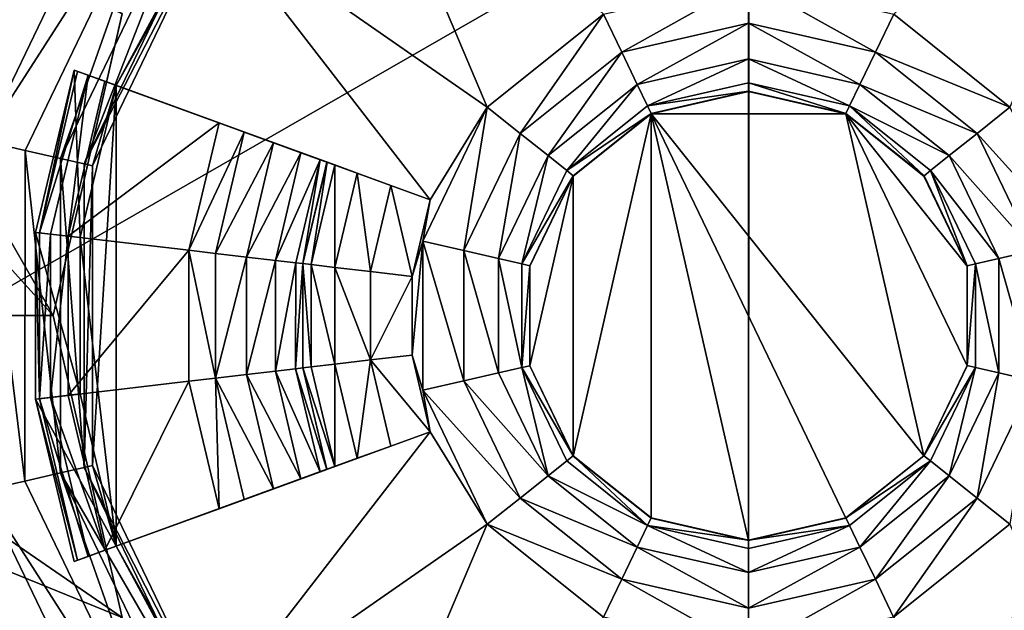
# Model space of a CAD drawing. Extents: x -9 to 191, y -784 to 750.
# Drawn here: x 88 to 92, y -767 to -765 of the extents above; entities that cross this region are included whole.
import ezdxf

# ---------------------------------------------------------------- set-up
doc = ezdxf.new("R2010")
doc.units = 0
doc.header["$MEASUREMENT"] = 0

msp = doc.modelspace()

# ---------------------------------------------------------------- linework, layer by layer
for points in [[(86.504173, -762.414734, -6.65034), (88.263382, -763.817749, -6.650258), (87.587379, -765.221313, -6.650378)], [(85.503235, -763.352844, -9.149601), (87.899666, -766, -9.149922), (84.899277, -765.999817, -9.149673)], [(88.206589, -764.654785, -9.149886), (87.899666, -766, -9.149922), (85.503235, -763.352844, -9.149601)], [(89.208382, -763.593506, -7.500278), (89.834946, -765.071106, -7.500294), (88.593353, -764.208557, -7.500358)], [(89.208382, -763.593506, -7.500278), (90.353447, -764.657593, -7.500232), (89.834946, -765.071106, -7.500294)], [(91.646614, -764.657532, -7.500124), (92.791847, -763.593384, -7.499979), (92.165047, -765.070984, -7.500099)], [(88.263382, -763.817749, -6.650258), (88.412987, -763.937012, -6.688355), (87.587379, -765.221313, -6.650378)], [(86.249405, -765.999817, -8.149655), (87.89962, -765.999878, -8.149794), (86.719696, -763.93866, -8.1496)], [(86.719696, -763.93866, -8.1496), (87.89962, -765.999878, -8.149794), (88.206543, -764.654724, -8.149757)], [(88.412987, -763.937012, -6.688355), (87.773895, -765.263916, -6.688469), (87.587379, -765.221313, -6.650378)], [(88.412987, -763.937012, -6.688355), (87.932007, -765.299927, -6.796772), (87.773895, -765.263916, -6.688469)], [(88.539795, -764.038147, -6.796663), (87.932007, -765.299927, -6.796772), (88.412987, -763.937012, -6.688355)], [(85.153671, -767.334595, -4.823542), (91.000175, -763.978638, -5.557496), (85.153893, -764.665833, -4.82342)], [(90.999832, -768.021362, -5.557681), (91.000175, -763.978638, -5.557496), (85.153671, -767.334595, -4.823542)], [(91, -766, -5.65), (90.999832, -768.021362, -5.557681), (91.000175, -763.978638, -5.557496)], [(91.000175, -763.978638, -5.557496), (90.999832, -768.021362, -5.557681), (96.846405, -764.665283, -4.822444)], [(90.999832, -768.021362, -5.557681), (91, -766, -5.65), (91.000175, -763.978638, -5.557496)], [(88.539795, -764.038147, -6.796663), (88.037712, -765.324158, -6.959085), (87.932007, -765.299927, -6.796772)], [(88.624489, -764.105774, -6.958981), (88.037712, -765.324158, -6.959085), (88.539795, -764.038147, -6.796663)], [(88.654282, -764.129517, -7.150304), (88.037712, -765.324158, -6.959085), (88.624489, -764.105774, -6.958981)], [(88.074806, -765.332581, -7.150407), (88.037712, -765.324158, -6.959085), (88.654282, -764.129517, -7.150304)], [(88.074806, -765.332581, -7.150407), (88.654282, -764.129517, -7.150304), (88.180534, -764.97406, -7.500427)], [(88.180534, -764.97406, -7.500427), (88.654282, -764.129517, -7.150304), (88.593353, -764.208557, -7.500358)], [(88.593353, -764.208557, -7.500358), (89.580872, -765.483643, -7.500334), (88.180534, -764.97406, -7.500427)], [(88.593353, -764.208557, -7.500358), (89.834946, -765.071106, -7.500294), (89.580872, -765.483643, -7.500334)], [(91.000038, -764.509949, -7.500171), (90.434837, -764.826538, -7.537538), (90.353447, -764.657593, -7.500232)], [(91.000023, -764.69751, -7.537484), (90.434837, -764.826538, -7.537538), (91.000038, -764.509949, -7.500171)], [(91.000038, -764.509949, -7.500171), (91.565186, -764.826477, -7.537443), (91.000023, -764.69751, -7.537484)], [(91.646614, -764.657532, -7.500124), (91.565186, -764.826477, -7.537443), (91.000038, -764.509949, -7.500171)], [(87.89962, -765.999878, -8.149794), (88.206589, -764.654785, -9.149886), (88.206543, -764.654724, -8.149757)], [(87.899666, -766, -9.149922), (88.206589, -764.654785, -9.149886), (87.89962, -765.999878, -8.149794)], [(90.353447, -764.657593, -7.500232), (89.981552, -765.187988, -7.537592), (89.834946, -765.071106, -7.500294)], [(90.434837, -764.826538, -7.537538), (89.981552, -765.187988, -7.537592), (90.353447, -764.657593, -7.500232)], [(96.846405, -764.665283, -4.822444), (90.999832, -768.021362, -5.557681), (96.846184, -767.334045, -4.822567)], [(92.165047, -765.070984, -7.500099), (91.565186, -764.826477, -7.537443), (91.646614, -764.657532, -7.500124)], [(91.000023, -764.69751, -7.537484), (90.503731, -764.969727, -7.643752), (90.434837, -764.826538, -7.537538)], [(91.000008, -764.856506, -7.643705), (90.503731, -764.969727, -7.643752), (91.000023, -764.69751, -7.537484)], [(91.000023, -764.69751, -7.537484), (91.496262, -764.969727, -7.643669), (91.000008, -764.856506, -7.643705)], [(91.565186, -764.826477, -7.537443), (91.496262, -764.969727, -7.643669), (91.000023, -764.69751, -7.537484)], [(90.434837, -764.826538, -7.537538), (90.10585, -765.287109, -7.6438), (89.981552, -765.187988, -7.537592)], [(90.503731, -764.969727, -7.643752), (90.10585, -765.287109, -7.6438), (90.434837, -764.826538, -7.537538)], [(92.01841, -765.187927, -7.537422), (91.496262, -764.969727, -7.643669), (91.565186, -764.826477, -7.537443)], [(92.01841, -765.187927, -7.537422), (91.565186, -764.826477, -7.537443), (92.165047, -765.070984, -7.500099)], [(91.000008, -764.856506, -7.643705), (90.54982, -765.065491, -7.802773), (90.503731, -764.969727, -7.643752)], [(90.999985, -764.962769, -7.802731), (90.54982, -765.065491, -7.802773), (91.000008, -764.856506, -7.643705)], [(91.000008, -764.856506, -7.643705), (91.450134, -765.06543, -7.802698), (90.999985, -764.962769, -7.802731)], [(91.496262, -764.969727, -7.643669), (91.450134, -765.06543, -7.802698), (91.000008, -764.856506, -7.643705)], [(87.838028, -765.63092, -9.830187), (87.821037, -765.628906, -9.700771), (87.992516, -764.905823, -9.700725)], [(87.82106, -765.628906, -9.200706), (87.992516, -764.905823, -9.700725), (87.821037, -765.628906, -9.700771)], [(87.82106, -765.628906, -9.200706), (87.992538, -764.905823, -9.20066), (87.992516, -764.905823, -9.700725)], [(87.992538, -764.905823, -9.20066), (87.82106, -765.628906, -9.200706), (88.019783, -765.6521, -9.200691)], [(87.838028, -765.63092, -9.830187), (87.992516, -764.905823, -9.700725), (88.008514, -764.911743, -9.830139)], [(87.838028, -765.63092, -9.830187), (88.008514, -764.911743, -9.830139), (88.055412, -764.928772, -9.950752)], [(88.055412, -764.928772, -9.950752), (87.992516, -764.905823, -9.700725), (88.130112, -764.955994, -10.054361)], [(88.008514, -764.911743, -9.830139), (87.992516, -764.905823, -9.700725), (88.055412, -764.928772, -9.950752)], [(87.992538, -764.905823, -9.20066), (88.180458, -764.974182, -9.200647), (87.992516, -764.905823, -9.700725)], [(87.992516, -764.905823, -9.700725), (88.180458, -764.974182, -9.200647), (88.130112, -764.955994, -10.054361)], [(87.992538, -764.905823, -9.20066), (88.019783, -765.6521, -9.200691), (88.180458, -764.974182, -9.200647)], [(87.838028, -765.63092, -9.830187), (88.055412, -764.928772, -9.950752), (87.887634, -765.63678, -9.950798)], [(87.887634, -765.63678, -9.950798), (88.055412, -764.928772, -9.950752), (87.966537, -765.645935, -10.054405)], [(87.966537, -765.645935, -10.054405), (88.055412, -764.928772, -9.950752), (88.130112, -764.955994, -10.054361)], [(87.966537, -765.645935, -10.054405), (88.130112, -764.955994, -10.054361), (88.638939, -765.141235, -10.595797)], [(88.130112, -764.955994, -10.054361), (89.120193, -765.316406, -10.383537), (88.638939, -765.141235, -10.595797)], [(88.130112, -764.955994, -10.054361), (88.180458, -764.974182, -9.200647), (89.120193, -765.316406, -10.383537)], [(88.180534, -764.97406, -7.500427), (88.180458, -764.974182, -9.200647), (88.019783, -765.6521, -9.200691)], [(88.180367, -767.026489, -7.500521), (88.180534, -764.97406, -7.500427), (88.019783, -765.6521, -9.200691)], [(88.074699, -766.667969, -7.150468), (88.074806, -765.332581, -7.150407), (88.180534, -764.97406, -7.500427)], [(88.074699, -766.667969, -7.150468), (88.180534, -764.97406, -7.500427), (88.180367, -767.026489, -7.500521)], [(88.180534, -764.97406, -7.500427), (89.120308, -765.316223, -7.990428), (88.180458, -764.974182, -9.200647)], [(88.180458, -764.974182, -9.200647), (89.120308, -765.316223, -7.990428), (89.120193, -765.316406, -10.383537)], [(88.180534, -764.97406, -7.500427), (89.155418, -765.328857, -7.802901), (89.120308, -765.316223, -7.990428)], [(88.180534, -764.97406, -7.500427), (89.255234, -765.365173, -7.643874), (89.155418, -765.328857, -7.802901)], [(88.180534, -764.97406, -7.500427), (89.404655, -765.419556, -7.537651), (89.255234, -765.365173, -7.643874)], [(88.180534, -764.97406, -7.500427), (89.580872, -765.483643, -7.500334), (89.404655, -765.419556, -7.537651)], [(90.503731, -764.969727, -7.643752), (90.18885, -765.353455, -7.802816), (90.10585, -765.287109, -7.6438)], [(90.54982, -765.065491, -7.802773), (90.18885, -765.353455, -7.802816), (90.503731, -764.969727, -7.643752)], [(90.999977, -765.000061, -7.990256), (90.54982, -765.065491, -7.802773), (90.999985, -764.962769, -7.802731)], [(90.56601, -765.099121, -7.990297), (90.54982, -765.065491, -7.802773), (90.999977, -765.000061, -7.990256)], [(90.565254, -765.100464, -24.452423), (90.999222, -765.001465, -24.452383), (91.433167, -765.100403, -24.452351)], [(90.56601, -765.099121, -7.990297), (90.999222, -765.001465, -24.452383), (90.565254, -765.100464, -24.452423)], [(90.56601, -765.099121, -7.990297), (90.999977, -765.000061, -7.990256), (90.999222, -765.001465, -24.452383)], [(90.999977, -765.000061, -7.990256), (91.433167, -765.100403, -24.452351), (90.999222, -765.001465, -24.452383)], [(91.433922, -765.09906, -7.990225), (90.999977, -765.000061, -7.990256), (90.999985, -764.962769, -7.802731)], [(90.999977, -765.000061, -7.990256), (91.433922, -765.09906, -7.990225), (91.433167, -765.100403, -24.452351)], [(90.999985, -764.962769, -7.802731), (91.450134, -765.06543, -7.802698), (91.433922, -765.09906, -7.990225)], [(91.894081, -765.287048, -7.643651), (91.450134, -765.06543, -7.802698), (91.496262, -764.969727, -7.643669)], [(91.894081, -765.287048, -7.643651), (91.496262, -764.969727, -7.643669), (92.01841, -765.187927, -7.537422)], [(89.834946, -765.071106, -7.500294), (89.547157, -765.668579, -7.500345), (89.580872, -765.483643, -7.500334)], [(89.834946, -765.071106, -7.500294), (89.729973, -765.710388, -7.537637), (89.547157, -765.668579, -7.500345)], [(89.981552, -765.187988, -7.537592), (89.729973, -765.710388, -7.537637), (89.834946, -765.071106, -7.500294)], [(90.56601, -765.099121, -7.990297), (90.18885, -765.353455, -7.802816), (90.54982, -765.065491, -7.802773)], [(91.433922, -765.09906, -7.990225), (91.450134, -765.06543, -7.802698), (91.781845, -765.376587, -7.990209)], [(91.781845, -765.376587, -7.990209), (91.450134, -765.06543, -7.802698), (91.811058, -765.353333, -7.802681)], [(91.811058, -765.353333, -7.802681), (91.450134, -765.06543, -7.802698), (91.894081, -765.287048, -7.643651)], [(92.452728, -765.668457, -7.500103), (92.01841, -765.187927, -7.537422), (92.165047, -765.070984, -7.500099)], [(90.21804, -765.376648, -7.990339), (90.18885, -765.353455, -7.802816), (90.56601, -765.099121, -7.990297)], [(90.565254, -765.100464, -24.452423), (90.565109, -766.90271, -24.452507), (90.217186, -766.625183, -24.452522)], [(90.217293, -765.378052, -24.452465), (90.565254, -765.100464, -24.452423), (90.217186, -766.625183, -24.452522)], [(90.56601, -765.099121, -7.990297), (90.565254, -765.100464, -24.452423), (90.217293, -765.378052, -24.452465)], [(90.21804, -765.376648, -7.990339), (90.56601, -765.099121, -7.990297), (90.217293, -765.378052, -24.452465)], [(90.565254, -765.100464, -24.452423), (90.999054, -767.001709, -24.452475), (90.565109, -766.90271, -24.452507)], [(90.565254, -765.100464, -24.452423), (91.433167, -765.100403, -24.452351), (91.780991, -766.625122, -24.452393)], [(90.565254, -765.100464, -24.452423), (91.433022, -766.902649, -24.452435), (90.999054, -767.001709, -24.452475)], [(90.565254, -765.100464, -24.452423), (91.780991, -766.625122, -24.452393), (91.433022, -766.902649, -24.452435)], [(91.433922, -765.09906, -7.990225), (91.78109, -765.37793, -24.452335), (91.433167, -765.100403, -24.452351)], [(91.433167, -765.100403, -24.452351), (91.974144, -766.22406, -24.452356), (91.780991, -766.625122, -24.452393)], [(91.433167, -765.100403, -24.452351), (91.974182, -765.778992, -24.452337), (91.974144, -766.22406, -24.452356)], [(91.433167, -765.100403, -24.452351), (91.78109, -765.37793, -24.452335), (91.974182, -765.778992, -24.452337)], [(91.433922, -765.09906, -7.990225), (91.781845, -765.376587, -7.990209), (91.78109, -765.37793, -24.452335)], [(87.966537, -765.645935, -10.054405), (88.638939, -765.141235, -10.595797), (88.504372, -765.708862, -10.595834)], [(88.504372, -765.708862, -10.595834), (88.638939, -765.141235, -10.595797), (88.751144, -765.182007, -10.668999)], [(88.638939, -765.141235, -10.595797), (89.089485, -765.305176, -10.519756), (88.751144, -765.182007, -10.668999)], [(88.638939, -765.141235, -10.595797), (89.120193, -765.316406, -10.383537), (89.089485, -765.305176, -10.519756)], [(87.587379, -765.221313, -6.650378), (87.773773, -766.736511, -6.688537), (87.58725, -766.779114, -6.65045)], [(87.773895, -765.263916, -6.688469), (87.773773, -766.736511, -6.688537), (87.587379, -765.221313, -6.650378)], [(88.622986, -765.722717, -10.669034), (88.504372, -765.708862, -10.595834), (88.751144, -765.182007, -10.668999)], [(88.622986, -765.722717, -10.669034), (88.751144, -765.182007, -10.668999), (88.882362, -765.229797, -10.679892)], [(88.751144, -765.182007, -10.668999), (89.089485, -765.305176, -10.519756), (88.882362, -765.229797, -10.679892)], [(89.981552, -765.187988, -7.537592), (89.884987, -765.745667, -7.643839), (89.729973, -765.710388, -7.537637)], [(90.10585, -765.287109, -7.6438), (89.884987, -765.745667, -7.643839), (89.981552, -765.187988, -7.537592)], [(92.269905, -765.710266, -7.537425), (91.894081, -765.287048, -7.643651), (92.01841, -765.187927, -7.537422)], [(92.269905, -765.710266, -7.537425), (92.01841, -765.187927, -7.537422), (92.452728, -765.668457, -7.500103)], [(87.773895, -765.263916, -6.688469), (87.931892, -766.7005, -6.796836), (87.773773, -766.736511, -6.688537)], [(87.932007, -765.299927, -6.796772), (87.931892, -766.7005, -6.796836), (87.773895, -765.263916, -6.688469)], [(88.622986, -765.722717, -10.669034), (88.882362, -765.229797, -10.679892), (88.761703, -765.738892, -10.679924)], [(88.761703, -765.738892, -10.679924), (88.882362, -765.229797, -10.679892), (89.003975, -765.274109, -10.626276)], [(88.882362, -765.229797, -10.679892), (89.089485, -765.305176, -10.519756), (89.003975, -765.274109, -10.626276)], [(87.932007, -765.299927, -6.796772), (88.037598, -766.676331, -6.959147), (87.931892, -766.7005, -6.796836)], [(88.037712, -765.324158, -6.959085), (88.037598, -766.676331, -6.959147), (87.932007, -765.299927, -6.796772)], [(88.761703, -765.738892, -10.679924), (89.003975, -765.274109, -10.626276), (88.890221, -765.753967, -10.626307)], [(88.890221, -765.753967, -10.626307), (89.003975, -765.274109, -10.626276), (89.089485, -765.305176, -10.519756)], [(88.890221, -765.753967, -10.626307), (89.089485, -765.305176, -10.519756), (88.980537, -765.764465, -10.519787)], [(88.980537, -765.764465, -10.519787), (89.089485, -765.305176, -10.519756), (89.013046, -765.76825, -10.383567)], [(89.013046, -765.76825, -10.383567), (89.089485, -765.305176, -10.519756), (89.120193, -765.316406, -10.383537)], [(90.10585, -765.287109, -7.6438), (89.988487, -765.769409, -7.802852), (89.884987, -765.745667, -7.643839)], [(90.18885, -765.353455, -7.802816), (89.988487, -765.769409, -7.802852), (90.10585, -765.287109, -7.6438)], [(92.114876, -765.745605, -7.643653), (91.811058, -765.353333, -7.802681), (91.894081, -765.287048, -7.643651)], [(92.114876, -765.745605, -7.643653), (91.894081, -765.287048, -7.643651), (92.269905, -765.710266, -7.537425)], [(88.074806, -765.332581, -7.150407), (88.037598, -766.676331, -6.959147), (88.037712, -765.324158, -6.959085)], [(88.074699, -766.667969, -7.150468), (88.037598, -766.676331, -6.959147), (88.074806, -765.332581, -7.150407)], [(89.120193, -765.316406, -10.383537), (89.013153, -765.768066, -7.990458), (89.013046, -765.76825, -10.383567)], [(89.120308, -765.316223, -7.990428), (89.05027, -765.772339, -7.80293), (89.013153, -765.768066, -7.990458)], [(89.120308, -765.316223, -7.990428), (89.013153, -765.768066, -7.990458), (89.120193, -765.316406, -10.383537)], [(89.155418, -765.328857, -7.802901), (89.05027, -765.772339, -7.80293), (89.120308, -765.316223, -7.990428)], [(89.155418, -765.328857, -7.802901), (89.155785, -765.784729, -7.643902), (89.05027, -765.772339, -7.80293)], [(89.255234, -765.365173, -7.643874), (89.155785, -765.784729, -7.643902), (89.155418, -765.328857, -7.802901)], [(90.21804, -765.376648, -7.990339), (89.988487, -765.769409, -7.802852), (90.18885, -765.353455, -7.802816)], [(91.781845, -765.376587, -7.990209), (91.811058, -765.353333, -7.802681), (91.974937, -765.777649, -7.990211)], [(91.974937, -765.777649, -7.990211), (91.811058, -765.353333, -7.802681), (92.011353, -765.769287, -7.802683)], [(92.011353, -765.769287, -7.802683), (91.811058, -765.353333, -7.802681), (92.114876, -765.745605, -7.643653)], [(89.255234, -765.365173, -7.643874), (89.313713, -765.803101, -7.537675), (89.155785, -765.784729, -7.643902)], [(89.404655, -765.419556, -7.537651), (89.313713, -765.803101, -7.537675), (89.255234, -765.365173, -7.643874)], [(90.024887, -765.77771, -7.990374), (89.988487, -765.769409, -7.802852), (90.21804, -765.376648, -7.990339)], [(90.217293, -765.378052, -24.452465), (90.024094, -766.224121, -24.45252), (90.024132, -765.779114, -24.452501)], [(90.217293, -765.378052, -24.452465), (90.217186, -766.625183, -24.452522), (90.024094, -766.224121, -24.45252)], [(90.21804, -765.376648, -7.990339), (90.217293, -765.378052, -24.452465), (90.024132, -765.779114, -24.452501)], [(90.024887, -765.77771, -7.990374), (90.21804, -765.376648, -7.990339), (90.024132, -765.779114, -24.452501)], [(91.781845, -765.376587, -7.990209), (91.974182, -765.778992, -24.452337), (91.78109, -765.37793, -24.452335)], [(91.781845, -765.376587, -7.990209), (91.974937, -765.777649, -7.990211), (91.974182, -765.778992, -24.452337)], [(89.499939, -765.82489, -7.500356), (89.313713, -765.803101, -7.537675), (89.404655, -765.419556, -7.537651)], [(89.580872, -765.483643, -7.500334), (89.499939, -765.82489, -7.500356), (89.404655, -765.419556, -7.537651)], [(89.499939, -765.82489, -7.500356), (89.580872, -765.483643, -7.500334), (89.547157, -765.668579, -7.500345)], [(87.837967, -766.370056, -9.830221), (87.820969, -766.372009, -9.700806), (87.821037, -765.628906, -9.700771)], [(87.820999, -766.372009, -9.200741), (87.821037, -765.628906, -9.700771), (87.820969, -766.372009, -9.700806)], [(87.820999, -766.372009, -9.200741), (87.82106, -765.628906, -9.200706), (87.821037, -765.628906, -9.700771)], [(87.82106, -765.628906, -9.200706), (87.820999, -766.372009, -9.200741), (88.019722, -766.348755, -9.200724)], [(87.837967, -766.370056, -9.830221), (87.821037, -765.628906, -9.700771), (87.838028, -765.63092, -9.830187)], [(87.82106, -765.628906, -9.200706), (88.019722, -766.348755, -9.200724), (88.019783, -765.6521, -9.200691)], [(87.837967, -766.370056, -9.830221), (87.838028, -765.63092, -9.830187), (87.887634, -765.63678, -9.950798)], [(87.837967, -766.370056, -9.830221), (87.887634, -765.63678, -9.950798), (87.887573, -766.364258, -9.950832)], [(87.887573, -766.364258, -9.950832), (87.887634, -765.63678, -9.950798), (87.966537, -765.645935, -10.054405)], [(87.887573, -766.364258, -9.950832), (87.966537, -765.645935, -10.054405), (87.966476, -766.355042, -10.054438)], [(87.966476, -766.355042, -10.054438), (87.966537, -765.645935, -10.054405), (88.504372, -765.708862, -10.595834)], [(88.180367, -767.026489, -7.500521), (88.019783, -765.6521, -9.200691), (88.019722, -766.348755, -9.200724)], [(89.547157, -765.668579, -7.500345), (89.547096, -766.331848, -7.500376), (89.499908, -766.175537, -7.500372)], [(89.547157, -765.668579, -7.500345), (89.499908, -766.175537, -7.500372), (89.499939, -765.82489, -7.500356)], [(89.547157, -765.668579, -7.500345), (89.729927, -766.290039, -7.537663), (89.547096, -766.331848, -7.500376)], [(89.729973, -765.710388, -7.537637), (89.729927, -766.290039, -7.537663), (89.547157, -765.668579, -7.500345)], [(87.966476, -766.355042, -10.054438), (88.504372, -765.708862, -10.595834), (88.504326, -766.292175, -10.59586)], [(88.62294, -766.278381, -10.66906), (88.504326, -766.292175, -10.59586), (88.504372, -765.708862, -10.595834)], [(88.62294, -766.278381, -10.66906), (88.504372, -765.708862, -10.595834), (88.622986, -765.722717, -10.669034)], [(88.62294, -766.278381, -10.66906), (88.622986, -765.722717, -10.669034), (88.761703, -765.738892, -10.679924)], [(88.62294, -766.278381, -10.66906), (88.761703, -765.738892, -10.679924), (88.761658, -766.262146, -10.679949)], [(88.761658, -766.262146, -10.679949), (88.761703, -765.738892, -10.679924), (88.890221, -765.753967, -10.626307)], [(89.729973, -765.710388, -7.537637), (89.884941, -766.254761, -7.643862), (89.729927, -766.290039, -7.537663)], [(89.884987, -765.745667, -7.643839), (89.884941, -766.254761, -7.643862), (89.729973, -765.710388, -7.537637)], [(89.884987, -765.745667, -7.643839), (89.988449, -766.231079, -7.802873), (89.884941, -766.254761, -7.643862)], [(89.988487, -765.769409, -7.802852), (89.988449, -766.231079, -7.802873), (89.884987, -765.745667, -7.643839)], [(92.11483, -766.254639, -7.643676), (92.011353, -765.769287, -7.802683), (92.114876, -765.745605, -7.643653)], [(92.11483, -766.254639, -7.643676), (92.114876, -765.745605, -7.643653), (92.269852, -766.289917, -7.537451)], [(92.269852, -766.289917, -7.537451), (92.114876, -765.745605, -7.643653), (92.269905, -765.710266, -7.537425)], [(88.761658, -766.262146, -10.679949), (88.890221, -765.753967, -10.626307), (88.890182, -766.24707, -10.62633)], [(88.890182, -766.24707, -10.62633), (88.890221, -765.753967, -10.626307), (88.980537, -765.764465, -10.519787)], [(88.890182, -766.24707, -10.62633), (88.980537, -765.764465, -10.519787), (88.980499, -766.236511, -10.519808)], [(88.980499, -766.236511, -10.519808), (88.980537, -765.764465, -10.519787), (89.013046, -765.76825, -10.383567)], [(88.980499, -766.236511, -10.519808), (89.013046, -765.76825, -10.383567), (89.013008, -766.232727, -10.383588)], [(89.013046, -765.76825, -10.383567), (89.013153, -765.768066, -7.990458), (89.013008, -766.232727, -10.383588)], [(89.013153, -765.768066, -7.990458), (89.013115, -766.232544, -7.990479), (89.013008, -766.232727, -10.383588)], [(89.013153, -765.768066, -7.990458), (89.050232, -766.22821, -7.802951), (89.013115, -766.232544, -7.990479)], [(89.05027, -765.772339, -7.80293), (89.050232, -766.22821, -7.802951), (89.013153, -765.768066, -7.990458)], [(89.05027, -765.772339, -7.80293), (89.155754, -766.215759, -7.643921), (89.050232, -766.22821, -7.802951)], [(89.155785, -765.784729, -7.643902), (89.155754, -766.215759, -7.643921), (89.05027, -765.772339, -7.80293)], [(89.155785, -765.784729, -7.643902), (89.313683, -766.197388, -7.537694), (89.155754, -766.215759, -7.643921)], [(89.313713, -765.803101, -7.537675), (89.313683, -766.197388, -7.537694), (89.155785, -765.784729, -7.643902)], [(90.024887, -765.77771, -7.990374), (89.988449, -766.231079, -7.802873), (89.988487, -765.769409, -7.802852)], [(90.024849, -766.222778, -7.990394), (89.988449, -766.231079, -7.802873), (90.024887, -765.77771, -7.990374)], [(90.024849, -766.222778, -7.990394), (90.024132, -765.779114, -24.452501), (90.024094, -766.224121, -24.45252)], [(90.024849, -766.222778, -7.990394), (90.024887, -765.77771, -7.990374), (90.024132, -765.779114, -24.452501)], [(91.974937, -765.777649, -7.990211), (91.974144, -766.22406, -24.452356), (91.974182, -765.778992, -24.452337)], [(91.974937, -765.777649, -7.990211), (91.974899, -766.222656, -7.990232), (91.974144, -766.22406, -24.452356)], [(91.974937, -765.777649, -7.990211), (92.011353, -765.769287, -7.802683), (91.974899, -766.222656, -7.990232)], [(91.974899, -766.222656, -7.990232), (92.011353, -765.769287, -7.802683), (92.011314, -766.230957, -7.802704)], [(92.011314, -766.230957, -7.802704), (92.011353, -765.769287, -7.802683), (92.11483, -766.254639, -7.643676)], [(89.499939, -765.82489, -7.500356), (89.313683, -766.197388, -7.537694), (89.313713, -765.803101, -7.537675)], [(89.499908, -766.175537, -7.500372), (89.313683, -766.197388, -7.537694), (89.499939, -765.82489, -7.500356)], [(84.899277, -765.999817, -9.149673), (88.206818, -767.345154, -9.150009), (85.503677, -768.646912, -9.149844)], [(87.899666, -766, -9.149922), (88.206818, -767.345154, -9.150009), (84.899277, -765.999817, -9.149673)], [(86.720039, -768.060974, -8.149789), (88.206772, -767.345093, -8.14988), (86.249405, -765.999817, -8.149655)], [(86.249405, -765.999817, -8.149655), (88.206772, -767.345093, -8.14988), (87.89962, -765.999878, -8.149794)], [(88.206772, -767.345093, -8.14988), (88.206818, -767.345154, -9.150009), (87.89962, -765.999878, -8.149794)], [(88.206818, -767.345154, -9.150009), (87.899666, -766, -9.149922), (87.89962, -765.999878, -8.149794)], [(89.580788, -766.516785, -7.500381), (89.313683, -766.197388, -7.537694), (89.499908, -766.175537, -7.500372)], [(89.580788, -766.516785, -7.500381), (89.499908, -766.175537, -7.500372), (89.547096, -766.331848, -7.500376)], [(89.013115, -766.232544, -7.990479), (89.050232, -766.22821, -7.802951), (89.155304, -766.671631, -7.802963)], [(89.050232, -766.22821, -7.802951), (89.155754, -766.215759, -7.643921), (89.155304, -766.671631, -7.802963)], [(89.155304, -766.671631, -7.802963), (89.155754, -766.215759, -7.643921), (89.255127, -766.635315, -7.643932)], [(89.155754, -766.215759, -7.643921), (89.313683, -766.197388, -7.537694), (89.255127, -766.635315, -7.643932)], [(89.255127, -766.635315, -7.643932), (89.313683, -766.197388, -7.537694), (89.404556, -766.580933, -7.537704)], [(89.404556, -766.580933, -7.537704), (89.313683, -766.197388, -7.537694), (89.580788, -766.516785, -7.500381)], [(89.988449, -766.231079, -7.802873), (90.105736, -766.713318, -7.643865), (89.884941, -766.254761, -7.643862)], [(90.217941, -766.62384, -7.990396), (89.988449, -766.231079, -7.802873), (90.024849, -766.222778, -7.990394)], [(90.217941, -766.62384, -7.990396), (90.188744, -766.646973, -7.802876), (89.988449, -766.231079, -7.802873)], [(89.988449, -766.231079, -7.802873), (90.188744, -766.646973, -7.802876), (90.105736, -766.713318, -7.643865)], [(90.217941, -766.62384, -7.990396), (90.024849, -766.222778, -7.990394), (90.024094, -766.224121, -24.45252)], [(90.217941, -766.62384, -7.990396), (90.024094, -766.224121, -24.45252), (90.217186, -766.625183, -24.452522)], [(91.781738, -766.623718, -7.990266), (91.780991, -766.625122, -24.452393), (91.974144, -766.22406, -24.452356)], [(91.974899, -766.222656, -7.990232), (92.011314, -766.230957, -7.802704), (91.781738, -766.623718, -7.990266)], [(91.974899, -766.222656, -7.990232), (91.781738, -766.623718, -7.990266), (91.974144, -766.22406, -24.452356)], [(91.781738, -766.623718, -7.990266), (92.011314, -766.230957, -7.802704), (91.810951, -766.646912, -7.80274)], [(91.810951, -766.646912, -7.80274), (92.011314, -766.230957, -7.802704), (91.893967, -766.713196, -7.643716)], [(91.893967, -766.713196, -7.643716), (92.011314, -766.230957, -7.802704), (92.11483, -766.254639, -7.643676)], [(88.62294, -766.278381, -10.66906), (88.761658, -766.262146, -10.679949), (88.882233, -766.77124, -10.679962)], [(88.761658, -766.262146, -10.679949), (88.890182, -766.24707, -10.62633), (89.003853, -766.726929, -10.626343)], [(88.761658, -766.262146, -10.679949), (89.003853, -766.726929, -10.626343), (88.882233, -766.77124, -10.679962)], [(88.890182, -766.24707, -10.62633), (88.980499, -766.236511, -10.519808), (89.089371, -766.695801, -10.51982)], [(88.890182, -766.24707, -10.62633), (89.089371, -766.695801, -10.51982), (89.003853, -766.726929, -10.626343)], [(88.980499, -766.236511, -10.519808), (89.013008, -766.232727, -10.383588), (89.120087, -766.68457, -10.3836)], [(88.980499, -766.236511, -10.519808), (89.120087, -766.68457, -10.3836), (89.089371, -766.695801, -10.51982)], [(89.013008, -766.232727, -10.383588), (89.013115, -766.232544, -7.990479), (89.120087, -766.68457, -10.3836)], [(89.013115, -766.232544, -7.990479), (89.155304, -766.671631, -7.802963), (89.120193, -766.684387, -7.99049)], [(89.013115, -766.232544, -7.990479), (89.120193, -766.684387, -7.99049), (89.120087, -766.68457, -10.3836)], [(89.884941, -766.254761, -7.643862), (90.105736, -766.713318, -7.643865), (89.729927, -766.290039, -7.537663)], [(91.893967, -766.713196, -7.643716), (92.11483, -766.254639, -7.643676), (92.01828, -766.812317, -7.537497)], [(92.01828, -766.812317, -7.537497), (92.11483, -766.254639, -7.643676), (92.269852, -766.289917, -7.537451)], [(88.129944, -767.045044, -10.054457), (87.966476, -766.355042, -10.054438), (88.504326, -766.292175, -10.59586)], [(88.129944, -767.045044, -10.054457), (88.504326, -766.292175, -10.59586), (88.638794, -766.859802, -10.595876)], [(88.62294, -766.278381, -10.66906), (88.638794, -766.859802, -10.595876), (88.504326, -766.292175, -10.59586)], [(88.62294, -766.278381, -10.66906), (88.751015, -766.819031, -10.669073), (88.638794, -766.859802, -10.595876)], [(88.62294, -766.278381, -10.66906), (88.882233, -766.77124, -10.679962), (88.751015, -766.819031, -10.669073)], [(89.729927, -766.290039, -7.537663), (89.981415, -766.812439, -7.537666), (89.547096, -766.331848, -7.500376)], [(89.729927, -766.290039, -7.537663), (90.105736, -766.713318, -7.643865), (89.981415, -766.812439, -7.537666)], [(92.01828, -766.812317, -7.537497), (92.269852, -766.289917, -7.537451), (92.164886, -766.929199, -7.500185)], [(87.820999, -766.372009, -9.200741), (88.18029, -767.026672, -9.200741), (88.019722, -766.348755, -9.200724)], [(87.887573, -766.364258, -9.950832), (87.966476, -766.355042, -10.054438), (88.129944, -767.045044, -10.054457)], [(88.180367, -767.026489, -7.500521), (88.019722, -766.348755, -9.200724), (88.18029, -767.026672, -9.200741)], [(89.547096, -766.331848, -7.500376), (89.834785, -766.929321, -7.500379), (89.580788, -766.516785, -7.500381)], [(89.547096, -766.331848, -7.500376), (89.981415, -766.812439, -7.537666), (89.834785, -766.929321, -7.500379)], [(87.837967, -766.370056, -9.830221), (88.008331, -767.089233, -9.83024), (87.820969, -766.372009, -9.700806)], [(87.992332, -767.095093, -9.700825), (87.820969, -766.372009, -9.700806), (88.008331, -767.089233, -9.83024)], [(87.992355, -767.095093, -9.20076), (87.820969, -766.372009, -9.700806), (87.992332, -767.095093, -9.700825)], [(87.992355, -767.095093, -9.20076), (87.820999, -766.372009, -9.200741), (87.820969, -766.372009, -9.700806)], [(87.820999, -766.372009, -9.200741), (87.992355, -767.095093, -9.20076), (88.18029, -767.026672, -9.200741)], [(87.837967, -766.370056, -9.830221), (87.887573, -766.364258, -9.950832), (88.055237, -767.072205, -9.95085)], [(87.837967, -766.370056, -9.830221), (88.055237, -767.072205, -9.95085), (88.008331, -767.089233, -9.83024)], [(87.887573, -766.364258, -9.950832), (88.129944, -767.045044, -10.054457), (88.055237, -767.072205, -9.95085)], [(89.580788, -766.516785, -7.500381), (88.180367, -767.026489, -7.500521), (89.404556, -766.580933, -7.537704)], [(88.180367, -767.026489, -7.500521), (89.580788, -766.516785, -7.500381), (88.593056, -767.791992, -7.500522)], [(89.580788, -766.516785, -7.500381), (89.834785, -766.929321, -7.500379), (88.593056, -767.791992, -7.500522)], [(89.404556, -766.580933, -7.537704), (88.180367, -767.026489, -7.500521), (89.255127, -766.635315, -7.643932)], [(90.217941, -766.62384, -7.990396), (90.549667, -766.934937, -7.802858), (90.188744, -766.646973, -7.802876)], [(90.565865, -766.901306, -7.99038), (90.217941, -766.62384, -7.990396), (90.217186, -766.625183, -24.452522)], [(90.565865, -766.901306, -7.99038), (90.217186, -766.625183, -24.452522), (90.565109, -766.90271, -24.452507)], [(90.565865, -766.901306, -7.99038), (90.549667, -766.934937, -7.802858), (90.217941, -766.62384, -7.990396)], [(91.433777, -766.901306, -7.990307), (91.433022, -766.902649, -24.452435), (91.780991, -766.625122, -24.452393)], [(91.781738, -766.623718, -7.990266), (91.810951, -766.646912, -7.80274), (91.433777, -766.901306, -7.990307)], [(91.781738, -766.623718, -7.990266), (91.433777, -766.901306, -7.990307), (91.780991, -766.625122, -24.452393)], [(88.653969, -767.870972, -7.150476), (88.037598, -766.676331, -6.959147), (88.074699, -766.667969, -7.150468)], [(88.653969, -767.870972, -7.150476), (88.074699, -766.667969, -7.150468), (88.180367, -767.026489, -7.500521)], [(89.255127, -766.635315, -7.643932), (88.180367, -767.026489, -7.500521), (89.155304, -766.671631, -7.802963)], [(90.188744, -766.646973, -7.802876), (90.549667, -766.934937, -7.802858), (90.105736, -766.713318, -7.643865)], [(91.433777, -766.901306, -7.990307), (91.810951, -766.646912, -7.80274), (91.449982, -766.934875, -7.802784)], [(91.449982, -766.934875, -7.802784), (91.810951, -766.646912, -7.80274), (91.496086, -767.030579, -7.643764)], [(91.496086, -767.030579, -7.643764), (91.810951, -766.646912, -7.80274), (91.893967, -766.713196, -7.643716)], [(87.931892, -766.7005, -6.796836), (88.412643, -768.063354, -6.688544), (87.773773, -766.736511, -6.688537)], [(88.037598, -766.676331, -6.959147), (88.624176, -767.894653, -6.959154), (87.931892, -766.7005, -6.796836)], [(87.931892, -766.7005, -6.796836), (88.539467, -767.96228, -6.796844), (88.412643, -768.063354, -6.688544)], [(87.931892, -766.7005, -6.796836), (88.624176, -767.894653, -6.959154), (88.539467, -767.96228, -6.796844)], [(88.653969, -767.870972, -7.150476), (88.624176, -767.894653, -6.959154), (88.037598, -766.676331, -6.959147)], [(88.18029, -767.026672, -9.200741), (88.129944, -767.045044, -10.054457), (89.120087, -766.68457, -10.3836)], [(88.129944, -767.045044, -10.054457), (88.638794, -766.859802, -10.595876), (89.120087, -766.68457, -10.3836)], [(88.180367, -767.026489, -7.500521), (88.18029, -767.026672, -9.200741), (89.120193, -766.684387, -7.99049)], [(88.18029, -767.026672, -9.200741), (89.120087, -766.68457, -10.3836), (89.120193, -766.684387, -7.99049)], [(89.155304, -766.671631, -7.802963), (88.180367, -767.026489, -7.500521), (89.120193, -766.684387, -7.99049)], [(89.120087, -766.68457, -10.3836), (88.638794, -766.859802, -10.595876), (88.882233, -766.77124, -10.679962)], [(89.120087, -766.68457, -10.3836), (88.882233, -766.77124, -10.679962), (89.089371, -766.695801, -10.51982)], [(89.089371, -766.695801, -10.51982), (88.882233, -766.77124, -10.679962), (89.003853, -766.726929, -10.626343)], [(90.105736, -766.713318, -7.643865), (90.503555, -767.03064, -7.643847), (89.981415, -766.812439, -7.537666)], [(90.105736, -766.713318, -7.643865), (90.549667, -766.934937, -7.802858), (90.503555, -767.03064, -7.643847)], [(91.496086, -767.030579, -7.643764), (91.893967, -766.713196, -7.643716), (91.564987, -767.173767, -7.537551)], [(91.564987, -767.173767, -7.537551), (91.893967, -766.713196, -7.643716), (92.01828, -766.812317, -7.537497)], [(87.773773, -766.736511, -6.688537), (88.412643, -768.063354, -6.688544), (87.58725, -766.779114, -6.65045)], [(87.58725, -766.779114, -6.65045), (88.263016, -768.182678, -6.650457), (86.503571, -769.585876, -6.650669)], [(87.58725, -766.779114, -6.65045), (88.412643, -768.063354, -6.688544), (88.263016, -768.182678, -6.650457)], [(88.882233, -766.77124, -10.679962), (88.638794, -766.859802, -10.595876), (88.751015, -766.819031, -10.669073)], [(89.981415, -766.812439, -7.537666), (90.434639, -767.173828, -7.537645), (89.834785, -766.929321, -7.500379)], [(89.981415, -766.812439, -7.537666), (90.503555, -767.03064, -7.643847), (90.434639, -767.173828, -7.537645)], [(91.564987, -767.173767, -7.537551), (92.01828, -766.812317, -7.537497), (91.646385, -767.342712, -7.500247)], [(91.646385, -767.342712, -7.500247), (92.01828, -766.812317, -7.537497), (92.164886, -766.929199, -7.500185)], [(88.593056, -767.791992, -7.500522), (89.834785, -766.929321, -7.500379), (89.207985, -768.406921, -7.500499)], [(89.834785, -766.929321, -7.500379), (90.353218, -767.342773, -7.500355), (89.207985, -768.406921, -7.500499)], [(89.834785, -766.929321, -7.500379), (90.434639, -767.173828, -7.537645), (90.353218, -767.342773, -7.500355)], [(90.999809, -767.000305, -7.990348), (90.549667, -766.934937, -7.802858), (90.565865, -766.901306, -7.99038)], [(90.999809, -767.000305, -7.990348), (90.565865, -766.901306, -7.99038), (90.565109, -766.90271, -24.452507)], [(90.999809, -767.000305, -7.990348), (90.565109, -766.90271, -24.452507), (90.999054, -767.001709, -24.452475)], [(91.433777, -766.901306, -7.990307), (90.999054, -767.001709, -24.452475), (91.433022, -766.902649, -24.452435)], [(91.433777, -766.901306, -7.990307), (90.999809, -767.000305, -7.990348), (90.999054, -767.001709, -24.452475)], [(91.433777, -766.901306, -7.990307), (91.449982, -766.934875, -7.802784), (90.999809, -767.000305, -7.990348)], [(91.646385, -767.342712, -7.500247), (92.164886, -766.929199, -7.500185), (92.791443, -768.406799, -7.5002)], [(90.503555, -767.03064, -7.643847), (90.549667, -766.934937, -7.802858), (90.999817, -767.143799, -7.64381)], [(90.999817, -767.143799, -7.64381), (90.549667, -766.934937, -7.802858), (90.999817, -767.037598, -7.802826)], [(90.999817, -767.037598, -7.802826), (90.549667, -766.934937, -7.802858), (90.999809, -767.000305, -7.990348)], [(90.999809, -767.000305, -7.990348), (91.449982, -766.934875, -7.802784), (90.999817, -767.037598, -7.802826)], [(90.999817, -767.037598, -7.802826), (91.449982, -766.934875, -7.802784), (90.999817, -767.143799, -7.64381)], [(90.999817, -767.143799, -7.64381), (91.449982, -766.934875, -7.802784), (91.496086, -767.030579, -7.643764)], [(87.992355, -767.095093, -9.20076), (87.992332, -767.095093, -9.700825), (88.18029, -767.026672, -9.200741)], [(87.992332, -767.095093, -9.700825), (88.129944, -767.045044, -10.054457), (88.18029, -767.026672, -9.200741)], [(88.055237, -767.072205, -9.95085), (88.129944, -767.045044, -10.054457), (87.992332, -767.095093, -9.700825)], [(88.653969, -767.870972, -7.150476), (88.180367, -767.026489, -7.500521), (88.593056, -767.791992, -7.500522)], [(90.434639, -767.173828, -7.537645), (90.503555, -767.03064, -7.643847), (90.999802, -767.302795, -7.537604)], [(90.999802, -767.302795, -7.537604), (90.503555, -767.03064, -7.643847), (90.999817, -767.143799, -7.64381)], [(90.999817, -767.143799, -7.64381), (91.496086, -767.030579, -7.643764), (90.999802, -767.302795, -7.537604)], [(90.999802, -767.302795, -7.537604), (91.496086, -767.030579, -7.643764), (91.564987, -767.173767, -7.537551)], [(88.008331, -767.089233, -9.83024), (88.055237, -767.072205, -9.95085), (87.992332, -767.095093, -9.700825)], [(90.353218, -767.342773, -7.500355), (90.434639, -767.173828, -7.537645), (90.999794, -767.490356, -7.500308)], [(90.999794, -767.490356, -7.500308), (90.434639, -767.173828, -7.537645), (90.999802, -767.302795, -7.537604)], [(90.999802, -767.302795, -7.537604), (91.564987, -767.173767, -7.537551), (90.999794, -767.490356, -7.500308)], [(90.999794, -767.490356, -7.500308), (91.564987, -767.173767, -7.537551), (91.646385, -767.342712, -7.500247)]]:
    msp.add_3dface(points)

doc.saveas('drawing.dxf')
